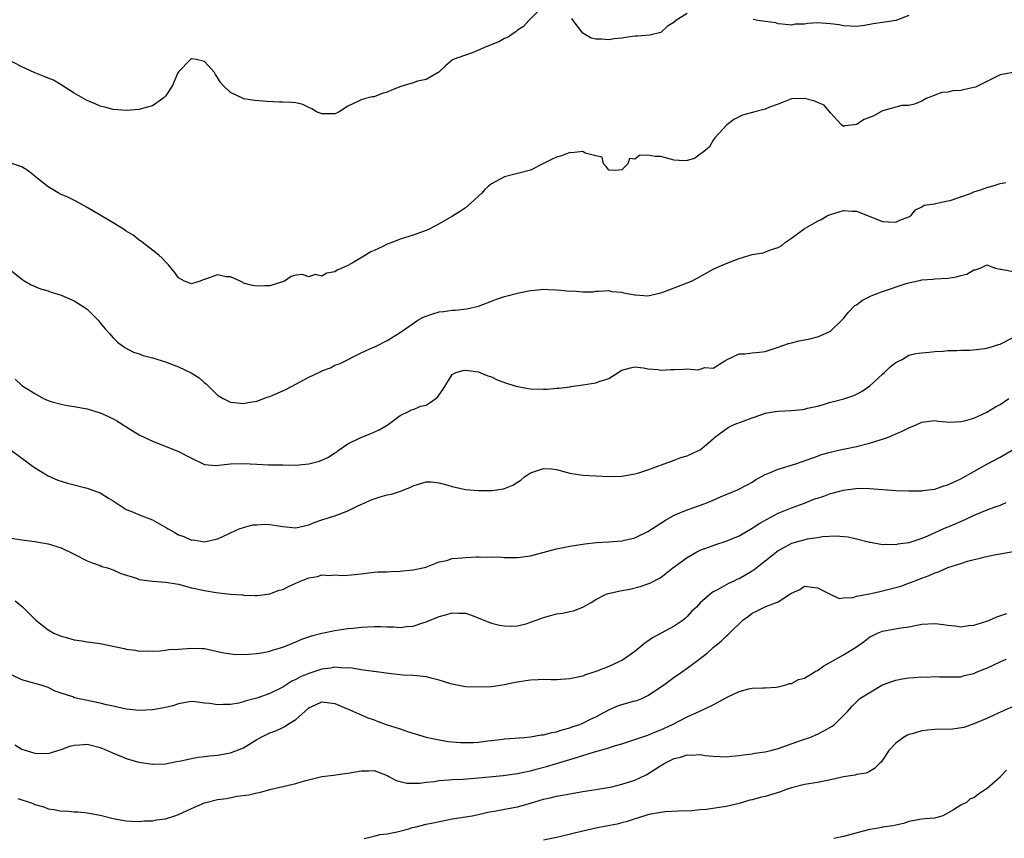
# Model space of a CAD drawing. Units: inches. Extents: x 2550000 to 2553000, y 1536721 to 1539000.
# Drawn here: x 2551031 to 2551182, y 1537108 to 1537233 of the extents above; entities that cross this region are included whole.
import ezdxf

# ---------------------------------------------------------------- set-up
doc = ezdxf.new("R2010")
doc.units = ezdxf.units.IN
doc.header["$MEASUREMENT"] = 0
doc.layers.add('LD25501536_2ft', color=253, linetype='Continuous')

msp = doc.modelspace()

# ---------------------------------------------------------------- linework, layer by layer
at = {"layer": 'LD25501536_2ft'}
for points, elevation in [([(2551110.86, 1537235.14), (2551108.73, 1537233), (2551107.94, 1537232.06), (2551107, 1537231.48), (2551106.75, 1537231.25), (2551106.31, 1537231), (2551105.57, 1537230.43), (2551105, 1537230.24), (2551104.22, 1537229.78), (2551102.3, 1537229), (2551101, 1537228.41), (2551100.03, 1537228.03), (2551099, 1537227.69), (2551097.13, 1537227), (2551097.04, 1537226.96), (2551095.96, 1537226.04), (2551094.94, 1537225.06), (2551094.85, 1537225), (2551093, 1537223.96), (2551091.67, 1537223.67), (2551091, 1537223.44), (2551089.13, 1537222.87), (2551087.69, 1537222.31), (2551087, 1537221.97), (2551086.22, 1537221.78), (2551085, 1537221.29), (2551084.72, 1537221.28), (2551083.71, 1537221), (2551083, 1537220.83), (2551082.63, 1537220.63), (2551081, 1537219.84), (2551079.67, 1537219), (2551079.23, 1537218.77), (2551079, 1537218.68), (2551077, 1537218.67), (2551076.17, 1537219), (2551075.44, 1537219.44), (2551075, 1537219.64), (2551074.08, 1537220.08), (2551073, 1537220.33), (2551072.43, 1537220.43), (2551071, 1537220.45), (2551070.48, 1537220.48), (2551068.55, 1537220.55), (2551066.73, 1537220.73), (2551065, 1537220.98), (2551064.94, 1537221), (2551063, 1537221.95), (2551061.88, 1537223), (2551061.47, 1537223.47), (2551061, 1537224.26), (2551060.69, 1537224.7), (2551060.55, 1537225), (2551059, 1537226.72), (2551057.71, 1537227), (2551057, 1537227.08), (2551056.86, 1537227), (2551055, 1537225.12), (2551054.85, 1537224.85), (2551054.09, 1537223), (2551053, 1537221.38), (2551052.83, 1537221.17), (2551052.6, 1537221), (2551051, 1537219.92), (2551049.5, 1537219.5), (2551049, 1537219.32), (2551047, 1537219.17), (2551045, 1537219.35), (2551043.69, 1537219.69), (2551043, 1537219.85), (2551042.22, 1537220.22), (2551041, 1537220.69), (2551040.82, 1537220.82), (2551039, 1537221.86), (2551037, 1537223.1), (2551035.84, 1537223.84), (2551035, 1537224.16), (2551034.41, 1537224.41), (2551032.87, 1537225), (2551031, 1537225.88), (2551028.81, 1537227)], 8794), ([(2551133, 1537234.08), (2551131.12, 1537232.88), (2551131, 1537232.71), (2551129.94, 1537232.06), (2551129, 1537231.12), (2551127.27, 1537230.73), (2551125.4, 1537230.6), (2551125, 1537230.59), (2551123.6, 1537230.39), (2551123, 1537230.27), (2551121.82, 1537230.18), (2551121, 1537230.02), (2551119.87, 1537230.13), (2551119, 1537230.1), (2551118.29, 1537230.28), (2551117, 1537231.05), (2551115.53, 1537233), (2551115.31, 1537233.31)], 8794), ([(2551167, 1537233.74), (2551165, 1537233.01), (2551163, 1537232.68), (2551161.55, 1537232.45), (2551160.2, 1537232.2), (2551159, 1537232.06), (2551157, 1537232.15), (2551156.32, 1537232.32), (2551155, 1537232.5), (2551153, 1537232.62), (2551151.46, 1537232.54), (2551151, 1537232.44), (2551149.6, 1537232.4), (2551149, 1537232.29), (2551147.59, 1537232.41), (2551147, 1537232.49), (2551146.63, 1537232.63), (2551145, 1537232.81), (2551143.86, 1537233), (2551143.15, 1537233.15)], 8794), ([(2551183, 1537225.01), (2551181, 1537224.67), (2551179, 1537223.61), (2551177.23, 1537222.77), (2551177, 1537222.69), (2551175.58, 1537222.42), (2551175, 1537222.23), (2551173.78, 1537222.22), (2551173, 1537221.98), (2551172.07, 1537221.93), (2551171, 1537221.51), (2551170.62, 1537221.38), (2551169.68, 1537221), (2551169, 1537220.63), (2551167.86, 1537220.14), (2551167, 1537219.97), (2551165.96, 1537219.96), (2551165, 1537219.71), (2551163, 1537219.11), (2551161.63, 1537218.37), (2551161, 1537218.1), (2551160.18, 1537217.82), (2551159, 1537217.04), (2551158.95, 1537217.05), (2551158.7, 1537217), (2551157.19, 1537216.81), (2551157, 1537216.73), (2551156.69, 1537217), (2551155, 1537218.84), (2551154.02, 1537220.02), (2551153, 1537220.41), (2551152.59, 1537220.59), (2551151, 1537221), (2551149, 1537220.97), (2551147, 1537220.16), (2551145.67, 1537219.67), (2551145, 1537219.39), (2551143.39, 1537219), (2551141.52, 1537218.48), (2551141, 1537218.2), (2551140.19, 1537217.81), (2551139.08, 1537217), (2551137.27, 1537215), (2551137, 1537214.63), (2551136.42, 1537213.58), (2551135.73, 1537213), (2551135.34, 1537212.66), (2551135, 1537212.49), (2551134.16, 1537211.84), (2551133, 1537211.49), (2551132.54, 1537211.46), (2551131, 1537211.58), (2551129, 1537212.13), (2551128.13, 1537212.13), (2551127, 1537212.31), (2551125.71, 1537212.29), (2551125, 1537211.73), (2551124.2, 1537211.8), (2551123.91, 1537211), (2551123, 1537210.09), (2551121.98, 1537209.98), (2551121, 1537210.01), (2551120.61, 1537210.61), (2551120.21, 1537211), (2551120, 1537212), (2551119, 1537212.2), (2551117.35, 1537212.65), (2551117, 1537212.87), (2551115.3, 1537212.7), (2551115, 1537212.75), (2551113.76, 1537212.24), (2551113, 1537212.04), (2551112.29, 1537211.71), (2551111, 1537211.03), (2551109, 1537210.04), (2551107, 1537209.49), (2551105, 1537208.99), (2551103.69, 1537208.31), (2551103, 1537207.91), (2551102.48, 1537207.52), (2551101.94, 1537207), (2551101.51, 1537206.49), (2551099.91, 1537205), (2551099, 1537204.25), (2551098.27, 1537203.73), (2551097.05, 1537202.95), (2551095, 1537201.78), (2551093.44, 1537201), (2551093, 1537200.79), (2551092.69, 1537200.69), (2551091, 1537200.07), (2551089.67, 1537199.67), (2551089, 1537199.45), (2551087.89, 1537199), (2551087, 1537198.68), (2551086.34, 1537198.34), (2551085, 1537197.72), (2551084.48, 1537197.52), (2551083.71, 1537197), (2551081.9, 1537195.9), (2551081, 1537195.42), (2551079.34, 1537194.66), (2551079, 1537194.42), (2551077.77, 1537194.23), (2551077, 1537193.78), (2551075.99, 1537194.01), (2551075, 1537193.66), (2551073.96, 1537194.04), (2551073, 1537193.9), (2551072.29, 1537193.71), (2551071.24, 1537193), (2551069, 1537192.26), (2551068.26, 1537192.26), (2551067, 1537192.21), (2551066.35, 1537192.35), (2551065, 1537192.7), (2551064.82, 1537192.82), (2551064.49, 1537193), (2551063, 1537193.68), (2551062.32, 1537193.68), (2551061, 1537193.97), (2551059, 1537193.25), (2551058.8, 1537193.2), (2551058.32, 1537193), (2551057, 1537192.6), (2551055.94, 1537193), (2551055, 1537193.51), (2551054.39, 1537194.39), (2551053.87, 1537195), (2551053.49, 1537195.49), (2551053, 1537195.94), (2551052.52, 1537196.52), (2551052, 1537197), (2551051, 1537197.76), (2551049.43, 1537199), (2551049.18, 1537199.18), (2551049, 1537199.27), (2551048.04, 1537200.04), (2551047, 1537200.68), (2551046.55, 1537201), (2551045, 1537201.96), (2551041, 1537204.31), (2551039.27, 1537205.27), (2551037.91, 1537205.91), (2551037, 1537206.29), (2551036.54, 1537206.54), (2551035.78, 1537207), (2551035, 1537207.48), (2551033.1, 1537209), (2551033, 1537209.1), (2551031.93, 1537209.93), (2551031, 1537210.52), (2551030.66, 1537210.66), (2551029, 1537211.21)], 8796), ([(2551028.88, 1537195), (2551031, 1537193.3), (2551031.44, 1537193), (2551032.43, 1537192.43), (2551033.83, 1537191.83), (2551035, 1537191.49), (2551035.35, 1537191.35), (2551037, 1537190.85), (2551039, 1537190), (2551040.56, 1537189), (2551041, 1537188.68), (2551042.68, 1537187), (2551043, 1537186.62), (2551043.72, 1537185.72), (2551044.36, 1537185), (2551045, 1537184.31), (2551045.66, 1537183.66), (2551046.8, 1537182.8), (2551048.11, 1537182.11), (2551049, 1537181.83), (2551049.6, 1537181.6), (2551051, 1537181.24), (2551053, 1537180.61), (2551055, 1537179.85), (2551056.93, 1537178.93), (2551058.17, 1537178.17), (2551059, 1537177.4), (2551059.23, 1537177.23), (2551061, 1537175.5), (2551061.86, 1537175), (2551063, 1537174.45), (2551063.6, 1537174.4), (2551065, 1537174.24), (2551065.64, 1537174.36), (2551067, 1537174.57), (2551068.76, 1537175.24), (2551069, 1537175.29), (2551069.49, 1537175.49), (2551071, 1537176.16), (2551071.57, 1537176.43), (2551073, 1537177.18), (2551075, 1537178.28), (2551076.54, 1537179), (2551076.84, 1537179.16), (2551077, 1537179.26), (2551078.32, 1537179.68), (2551079, 1537180.1), (2551079.7, 1537180.3), (2551083, 1537181.99), (2551084.8, 1537182.8), (2551085.22, 1537183), (2551087, 1537183.92), (2551089, 1537185.1), (2551091.7, 1537187), (2551092.51, 1537187.49), (2551093.99, 1537188.01), (2551095, 1537188.31), (2551095.65, 1537188.35), (2551097, 1537188.57), (2551097.45, 1537188.55), (2551099.24, 1537188.76), (2551101, 1537189.17), (2551103, 1537189.92), (2551103.77, 1537190.23), (2551105, 1537190.62), (2551107.22, 1537191.22), (2551109, 1537191.55), (2551109.63, 1537191.63), (2551111, 1537191.75), (2551111.7, 1537191.7), (2551113, 1537191.67), (2551113.63, 1537191.63), (2551115, 1537191.47), (2551115.53, 1537191.53), (2551117, 1537191.36), (2551118.63, 1537191.37), (2551119, 1537191.45), (2551119.45, 1537191.45), (2551121, 1537191.56), (2551121.43, 1537191.43), (2551123, 1537191.33), (2551123.23, 1537191.23), (2551125, 1537190.88), (2551125.11, 1537190.89), (2551127, 1537190.73), (2551129, 1537191.19), (2551129.29, 1537191.29), (2551131, 1537191.97), (2551133, 1537192.72), (2551133.69, 1537193), (2551134.56, 1537193.44), (2551137.11, 1537194.89), (2551139, 1537195.73), (2551141, 1537196.45), (2551143, 1537197.07), (2551144.66, 1537197.34), (2551145.8, 1537197.8), (2551147, 1537198.14), (2551147.53, 1537198.47), (2551148.11, 1537199), (2551149, 1537199.61), (2551150.97, 1537201.03), (2551153, 1537202.18), (2551153.56, 1537202.44), (2551154.5, 1537203), (2551154.83, 1537203.17), (2551155, 1537203.25), (2551157, 1537203.84), (2551158.26, 1537203.74), (2551159, 1537203.74), (2551163, 1537202.17), (2551163.9, 1537202.1), (2551165, 1537202.07), (2551165.64, 1537202.36), (2551167, 1537202.85), (2551167.33, 1537203), (2551168.06, 1537203.94), (2551169, 1537204.41), (2551169.34, 1537204.66), (2551171, 1537204.87), (2551171.08, 1537204.92), (2551171.58, 1537205), (2551173, 1537205.31), (2551173.37, 1537205.37), (2551176.46, 1537206.46), (2551177, 1537206.69), (2551178.03, 1537207), (2551179, 1537207.37), (2551180.26, 1537207.74), (2551181, 1537207.98), (2551181.87, 1537208.13)], 8798), ([(2551029.94, 1537177.94), (2551031, 1537177), (2551033, 1537175.74), (2551034.32, 1537175), (2551035, 1537174.67), (2551035.44, 1537174.56), (2551037, 1537174.12), (2551037.94, 1537173.94), (2551039, 1537173.78), (2551041, 1537173.4), (2551043, 1537172.81), (2551044.26, 1537172.26), (2551045, 1537171.89), (2551045.57, 1537171.57), (2551047.91, 1537170.09), (2551049, 1537169.43), (2551051, 1537168.45), (2551054.93, 1537166.93), (2551057, 1537165.82), (2551058.91, 1537164.91), (2551059, 1537164.89), (2551060.73, 1537164.73), (2551063, 1537164.95), (2551064.97, 1537165.03), (2551067, 1537164.9), (2551068.83, 1537164.83), (2551069, 1537164.8), (2551070.81, 1537164.81), (2551071, 1537164.8), (2551073, 1537164.79), (2551075, 1537164.95), (2551076.62, 1537165.38), (2551077, 1537165.52), (2551078.02, 1537165.98), (2551079, 1537166.65), (2551079.22, 1537166.78), (2551079.5, 1537167), (2551081, 1537168.04), (2551082.95, 1537169), (2551084.41, 1537169.59), (2551085.79, 1537170.21), (2551087, 1537170.93), (2551087.14, 1537171), (2551089, 1537172.41), (2551090.3, 1537173), (2551090.76, 1537173.24), (2551091, 1537173.32), (2551092.18, 1537173.82), (2551093, 1537173.96), (2551093.6, 1537174.4), (2551094.49, 1537175), (2551094.77, 1537175.23), (2551095, 1537175.54), (2551095.58, 1537176.42), (2551097, 1537178.7), (2551097.55, 1537179), (2551098.69, 1537179.31), (2551099, 1537179.34), (2551101, 1537179.08), (2551101.23, 1537179), (2551102.46, 1537178.46), (2551103, 1537178.32), (2551103.88, 1537177.88), (2551105.33, 1537177.33), (2551106.45, 1537177), (2551107, 1537176.82), (2551109, 1537176.47), (2551111, 1537176.42), (2551111.56, 1537176.44), (2551113, 1537176.57), (2551113.4, 1537176.6), (2551115, 1537176.81), (2551115.18, 1537176.82), (2551117, 1537177.07), (2551119, 1537177.38), (2551119.67, 1537177.67), (2551121, 1537178.06), (2551122.42, 1537179), (2551123, 1537179.33), (2551124.32, 1537179.68), (2551125, 1537179.83), (2551126.32, 1537179.68), (2551127, 1537179.55), (2551128.57, 1537179.43), (2551129, 1537179.35), (2551130.53, 1537179.47), (2551131, 1537179.46), (2551132.5, 1537179.5), (2551133, 1537179.54), (2551134.59, 1537179.41), (2551135, 1537179.49), (2551135.73, 1537179.73), (2551137, 1537179.67), (2551138.77, 1537180.77), (2551139, 1537180.88), (2551139.07, 1537180.93), (2551141, 1537181.85), (2551141.85, 1537181.85), (2551143, 1537181.99), (2551144.09, 1537182.09), (2551145, 1537182.22), (2551146.82, 1537182.82), (2551148.56, 1537183.44), (2551149, 1537183.52), (2551150.18, 1537183.82), (2551151.84, 1537184.16), (2551153, 1537184.46), (2551153.41, 1537184.59), (2551155, 1537185.35), (2551156.76, 1537187), (2551157, 1537187.26), (2551157.75, 1537188.25), (2551158.75, 1537189.25), (2551159, 1537189.38), (2551159.92, 1537190.08), (2551161.26, 1537190.74), (2551161.89, 1537191), (2551163, 1537191.43), (2551166.63, 1537192.63), (2551167, 1537192.73), (2551167.23, 1537192.77), (2551168.87, 1537193.13), (2551169, 1537193.18), (2551170.7, 1537193.3), (2551171, 1537193.35), (2551173, 1537193.46), (2551174.32, 1537193.68), (2551175, 1537193.88), (2551175.91, 1537194.09), (2551177, 1537194.74), (2551177.24, 1537194.76), (2551177.95, 1537195), (2551179, 1537195.5), (2551179.35, 1537195.35), (2551180.31, 1537195), (2551181, 1537194.84), (2551181.15, 1537194.85), (2551183, 1537194.49)], 8800), ([(2551029.39, 1537167), (2551032.17, 1537165), (2551032.63, 1537164.63), (2551033.84, 1537163.84), (2551035, 1537163.14), (2551036.48, 1537162.48), (2551037, 1537162.3), (2551038, 1537162), (2551041, 1537161.26), (2551043, 1537160.53), (2551044.29, 1537159.71), (2551045, 1537159.3), (2551047, 1537157.99), (2551047.69, 1537157.69), (2551049.4, 1537157), (2551051, 1537156.4), (2551052.45, 1537155.55), (2551053.16, 1537155.16), (2551053.41, 1537155), (2551054.43, 1537154.43), (2551055, 1537154.07), (2551055.83, 1537153.83), (2551057, 1537153.29), (2551057.3, 1537153.3), (2551059, 1537152.99), (2551061, 1537153.45), (2551061.82, 1537153.82), (2551063, 1537154.41), (2551064.3, 1537155), (2551065, 1537155.22), (2551066.4, 1537155.6), (2551067, 1537155.64), (2551068.29, 1537155.71), (2551069, 1537155.68), (2551071, 1537155.35), (2551073, 1537155.15), (2551075, 1537155.62), (2551075.98, 1537156.02), (2551077, 1537156.37), (2551079, 1537157), (2551081, 1537157.75), (2551082.53, 1537158.53), (2551083.56, 1537159), (2551084.57, 1537159.43), (2551085, 1537159.63), (2551085.92, 1537159.92), (2551087, 1537160.21), (2551087.66, 1537160.34), (2551089.19, 1537160.82), (2551090.6, 1537161.4), (2551091, 1537161.61), (2551091.84, 1537161.84), (2551093, 1537162.23), (2551093.78, 1537162.22), (2551095, 1537162.04), (2551096.3, 1537161.7), (2551097, 1537161.49), (2551099, 1537161.06), (2551101, 1537160.89), (2551103, 1537160.87), (2551103.12, 1537160.88), (2551104.87, 1537161.13), (2551105, 1537161.17), (2551106.29, 1537161.71), (2551107, 1537162.18), (2551107.52, 1537162.48), (2551108.09, 1537163), (2551109, 1537163.58), (2551111, 1537164.28), (2551112.2, 1537164.2), (2551113, 1537164.11), (2551115, 1537163.53), (2551117, 1537163.23), (2551121, 1537163.02), (2551123, 1537163.06), (2551125, 1537163.42), (2551125.6, 1537163.6), (2551127, 1537164.07), (2551130.6, 1537165.4), (2551131, 1537165.52), (2551132.07, 1537165.93), (2551133, 1537166.22), (2551134.78, 1537167), (2551135, 1537167.13), (2551137, 1537168.81), (2551137.2, 1537169), (2551139, 1537170.36), (2551139.39, 1537170.61), (2551140.25, 1537171), (2551143, 1537172.04), (2551144.61, 1537172.61), (2551145, 1537172.73), (2551146.53, 1537173), (2551147, 1537173.07), (2551149, 1537173.17), (2551150.69, 1537173.31), (2551151, 1537173.36), (2551151.49, 1537173.49), (2551153, 1537173.84), (2551153.91, 1537174.09), (2551155, 1537174.42), (2551155.48, 1537174.52), (2551157.06, 1537174.94), (2551158.56, 1537175.44), (2551159, 1537175.64), (2551159.88, 1537176.12), (2551161.05, 1537176.95), (2551163, 1537178.75), (2551163.3, 1537179), (2551164.17, 1537179.83), (2551165, 1537180.52), (2551165.31, 1537180.69), (2551165.99, 1537181), (2551167, 1537181.62), (2551168.11, 1537181.89), (2551169, 1537182.02), (2551170.12, 1537182.12), (2551171, 1537182.22), (2551172.27, 1537182.27), (2551173, 1537182.36), (2551174.35, 1537182.35), (2551175, 1537182.4), (2551176.43, 1537182.43), (2551178.68, 1537182.68), (2551179, 1537182.74), (2551179.83, 1537183), (2551180.74, 1537183.26), (2551181, 1537183.31), (2551183, 1537184.37)], 8802), ([(2551029, 1537153.61), (2551031, 1537153.31), (2551033, 1537153.06), (2551035, 1537152.72), (2551037, 1537152.11), (2551039, 1537151.13), (2551041, 1537150.11), (2551041.77, 1537149.77), (2551043, 1537149.37), (2551043.25, 1537149.25), (2551044.11, 1537149), (2551045, 1537148.71), (2551046.14, 1537148.14), (2551048.59, 1537147.41), (2551049, 1537147.25), (2551051, 1537146.98), (2551053, 1537146.82), (2551055, 1537146.49), (2551057, 1537145.97), (2551059, 1537145.52), (2551060.76, 1537145.24), (2551063, 1537144.99), (2551064.87, 1537144.87), (2551065, 1537144.84), (2551066.79, 1537144.79), (2551067, 1537144.76), (2551069, 1537145.01), (2551070.43, 1537145.57), (2551071, 1537145.71), (2551071.86, 1537146.14), (2551073, 1537146.67), (2551073.24, 1537146.76), (2551073.73, 1537147), (2551075, 1537147.5), (2551076.3, 1537147.7), (2551077, 1537147.93), (2551078.17, 1537147.83), (2551079, 1537147.93), (2551080.15, 1537147.85), (2551081, 1537147.89), (2551083, 1537148.1), (2551083.79, 1537148.21), (2551085, 1537148.35), (2551085.61, 1537148.39), (2551087, 1537148.42), (2551087.53, 1537148.47), (2551089, 1537148.49), (2551089.43, 1537148.57), (2551091, 1537148.7), (2551092.49, 1537149), (2551093, 1537149.14), (2551093.2, 1537149.2), (2551095, 1537149.93), (2551096.15, 1537150.15), (2551097, 1537150.43), (2551098.56, 1537150.56), (2551099, 1537150.62), (2551100.7, 1537150.7), (2551101, 1537150.69), (2551101.34, 1537150.66), (2551103, 1537150.69), (2551104.64, 1537150.64), (2551105, 1537150.6), (2551106.62, 1537150.62), (2551107, 1537150.6), (2551109, 1537150.88), (2551113, 1537151.94), (2551115, 1537152.32), (2551117.31, 1537152.69), (2551119.11, 1537152.89), (2551121, 1537152.99), (2551123, 1537153.18), (2551123.22, 1537153.22), (2551125, 1537153.64), (2551127, 1537154.57), (2551129, 1537155.89), (2551129.68, 1537156.32), (2551131, 1537157.09), (2551133, 1537157.93), (2551134.37, 1537158.37), (2551136.05, 1537159), (2551137, 1537159.38), (2551138.11, 1537159.89), (2551139.5, 1537160.5), (2551140.75, 1537161), (2551142.23, 1537161.77), (2551143, 1537162.18), (2551143.49, 1537162.51), (2551145, 1537163.35), (2551145.53, 1537163.53), (2551147, 1537164.17), (2551149.69, 1537165), (2551153, 1537166.15), (2551153.61, 1537166.39), (2551155, 1537166.76), (2551155.18, 1537166.82), (2551156.04, 1537167), (2551157, 1537167.22), (2551159, 1537167.64), (2551161, 1537168.12), (2551162.64, 1537168.64), (2551163, 1537168.74), (2551163.72, 1537169), (2551166.01, 1537169.99), (2551167, 1537170.52), (2551168.22, 1537171), (2551169, 1537171.37), (2551171, 1537171.62), (2551171.53, 1537171.53), (2551173.37, 1537171.37), (2551175, 1537171.45), (2551175.56, 1537171.56), (2551177, 1537172), (2551179, 1537172.92), (2551180.3, 1537173.7), (2551181, 1537174.1), (2551182.35, 1537175)], 8804), ([(2551029.96, 1537143.96), (2551031.06, 1537143.06), (2551033.13, 1537141), (2551035, 1537139.52), (2551035.88, 1537139), (2551037, 1537138.53), (2551037.63, 1537138.37), (2551039, 1537138), (2551040.16, 1537137.84), (2551041, 1537137.69), (2551043, 1537137.4), (2551046.65, 1537136.65), (2551047, 1537136.52), (2551048.41, 1537136.41), (2551049, 1537136.26), (2551050.28, 1537136.28), (2551051, 1537136.25), (2551052.27, 1537136.27), (2551053, 1537136.38), (2551053.5, 1537136.5), (2551055, 1537136.55), (2551057, 1537136.7), (2551058.65, 1537136.65), (2551059, 1537136.62), (2551060.35, 1537136.35), (2551061.98, 1537135.98), (2551063.75, 1537135.75), (2551065.76, 1537135.76), (2551067, 1537135.88), (2551068.04, 1537136.04), (2551069, 1537136.24), (2551069.56, 1537136.44), (2551071, 1537136.84), (2551071.44, 1537137), (2551073, 1537137.65), (2551073.94, 1537138.06), (2551075, 1537138.42), (2551075.41, 1537138.59), (2551077.01, 1537138.99), (2551079, 1537139.43), (2551081, 1537139.7), (2551081.79, 1537139.79), (2551083, 1537139.9), (2551085, 1537140.02), (2551086.01, 1537140.01), (2551087, 1537139.96), (2551087.97, 1537139.97), (2551089, 1537139.87), (2551090.03, 1537140.03), (2551091, 1537140.09), (2551092.61, 1537140.61), (2551093, 1537140.72), (2551095, 1537141.53), (2551096.14, 1537141.86), (2551097, 1537142.12), (2551097.94, 1537142.06), (2551099, 1537142.05), (2551099.81, 1537141.81), (2551103, 1537140.55), (2551104.24, 1537140.24), (2551105, 1537140.1), (2551106.07, 1537140.07), (2551107, 1537140.12), (2551108.49, 1537140.49), (2551109, 1537140.66), (2551109.85, 1537141), (2551111, 1537141.41), (2551112.25, 1537141.75), (2551113, 1537141.97), (2551113.94, 1537142.06), (2551115, 1537142.34), (2551115.59, 1537142.41), (2551117, 1537142.97), (2551118.31, 1537143.69), (2551119, 1537144.15), (2551120.61, 1537145), (2551120.9, 1537145.1), (2551123, 1537145.54), (2551124.23, 1537145.77), (2551125.82, 1537146.18), (2551127, 1537146.56), (2551127.31, 1537146.69), (2551129, 1537147.56), (2551129.8, 1537148.2), (2551130.84, 1537149), (2551133, 1537150.62), (2551134.5, 1537151.5), (2551135, 1537151.72), (2551137, 1537152.46), (2551137.42, 1537152.58), (2551139, 1537153.11), (2551141, 1537153.94), (2551143, 1537155.08), (2551144.14, 1537155.86), (2551147, 1537157.42), (2551149, 1537158.24), (2551151, 1537158.96), (2551152.46, 1537159.54), (2551153, 1537159.73), (2551153.97, 1537160.03), (2551155, 1537160.42), (2551155.48, 1537160.52), (2551157, 1537160.96), (2551159.22, 1537161.22), (2551161, 1537161.19), (2551165, 1537160.89), (2551167, 1537160.81), (2551167.17, 1537160.83), (2551169, 1537160.84), (2551169.13, 1537160.87), (2551171, 1537161.1), (2551172.4, 1537161.6), (2551173, 1537161.74), (2551175, 1537162.66), (2551179, 1537164.94), (2551181, 1537166), (2551183, 1537167.18)], 8806), ([(2551181.91, 1537159), (2551181, 1537158.58), (2551180.37, 1537158.37), (2551179, 1537157.85), (2551177, 1537157.06), (2551175.6, 1537156.4), (2551173, 1537155.27), (2551172.8, 1537155.2), (2551169.88, 1537153.88), (2551169, 1537153.52), (2551167, 1537152.86), (2551165.35, 1537152.65), (2551165, 1537152.56), (2551163.39, 1537152.61), (2551163, 1537152.57), (2551161.11, 1537152.89), (2551161, 1537152.89), (2551159, 1537153.43), (2551157.72, 1537153.72), (2551157, 1537153.8), (2551155.89, 1537153.89), (2551153.78, 1537153.78), (2551153, 1537153.64), (2551151.4, 1537153.4), (2551149, 1537152.73), (2551147.87, 1537152.13), (2551147, 1537151.61), (2551146.21, 1537151), (2551145, 1537150.02), (2551143.29, 1537148.71), (2551143, 1537148.53), (2551141, 1537147.35), (2551140.74, 1537147.26), (2551140.2, 1537147), (2551139.36, 1537146.64), (2551139, 1537146.4), (2551137.59, 1537145.59), (2551137, 1537145.32), (2551136.8, 1537145.2), (2551136.54, 1537145), (2551135, 1537143.63), (2551134.44, 1537143), (2551133.7, 1537142.3), (2551133, 1537141.54), (2551132.73, 1537141.27), (2551132.41, 1537141), (2551131, 1537140.06), (2551127.72, 1537138.28), (2551127, 1537137.77), (2551126.54, 1537137.46), (2551125, 1537136.19), (2551123.12, 1537134.88), (2551121.77, 1537134.23), (2551121, 1537133.89), (2551119.15, 1537133.15), (2551118.72, 1537133), (2551117.41, 1537132.59), (2551117, 1537132.42), (2551115, 1537131.97), (2551113, 1537131.85), (2551112.15, 1537131.85), (2551111, 1537131.89), (2551110.17, 1537131.83), (2551109, 1537131.79), (2551108.3, 1537131.7), (2551107, 1537131.46), (2551106.58, 1537131.42), (2551105, 1537131.06), (2551103, 1537130.79), (2551101, 1537130.7), (2551099, 1537130.76), (2551097, 1537131.15), (2551096.79, 1537131.21), (2551095, 1537131.8), (2551093.95, 1537132.05), (2551093, 1537132.32), (2551091.56, 1537132.44), (2551091, 1537132.5), (2551089.45, 1537132.55), (2551089, 1537132.58), (2551087.21, 1537132.79), (2551086.86, 1537132.86), (2551085, 1537133.11), (2551084.89, 1537133.11), (2551083, 1537133.37), (2551081.63, 1537133.63), (2551081, 1537133.66), (2551080.36, 1537133.64), (2551079, 1537133.77), (2551078.38, 1537133.62), (2551077, 1537133.47), (2551075, 1537132.83), (2551073.71, 1537132.29), (2551073, 1537131.88), (2551072.39, 1537131.61), (2551071, 1537130.7), (2551069, 1537129.73), (2551067, 1537129.05), (2551065.38, 1537128.62), (2551065, 1537128.47), (2551064.28, 1537128.28), (2551063, 1537128.04), (2551061.93, 1537128.07), (2551061, 1537127.99), (2551059.79, 1537128.21), (2551059, 1537128.28), (2551057.55, 1537128.45), (2551057, 1537128.49), (2551056.41, 1537128.41), (2551055, 1537128.18), (2551054.13, 1537127.87), (2551053, 1537127.61), (2551052.52, 1537127.48), (2551051, 1537127.22), (2551049, 1537127.14), (2551047, 1537127.36), (2551045.67, 1537127.67), (2551045, 1537127.79), (2551043.98, 1537128.02), (2551043, 1537128.27), (2551039.08, 1537129.08), (2551038.78, 1537129.22), (2551037, 1537129.81), (2551036.08, 1537130.08), (2551035, 1537130.66), (2551033.97, 1537131), (2551033, 1537131.26), (2551032.61, 1537131.39), (2551031, 1537131.85), (2551029.39, 1537132.61)], 8808), ([(2551029.89, 1537121.89), (2551031, 1537121.21), (2551033, 1537120.6), (2551035, 1537120.56), (2551037, 1537121.13), (2551038.35, 1537121.65), (2551039, 1537121.84), (2551039.89, 1537121.89), (2551041, 1537121.98), (2551043, 1537121.46), (2551043.33, 1537121.33), (2551044.11, 1537121), (2551045, 1537120.59), (2551046.15, 1537120.15), (2551047, 1537119.78), (2551048.73, 1537119.27), (2551049, 1537119.2), (2551051, 1537118.9), (2551051.11, 1537118.89), (2551053, 1537118.93), (2551054.7, 1537119.3), (2551055.39, 1537119.39), (2551057, 1537119.79), (2551058.01, 1537119.99), (2551059, 1537120.07), (2551059.81, 1537120.19), (2551061, 1537120.29), (2551063, 1537120.63), (2551065, 1537121.42), (2551067, 1537122.66), (2551067.6, 1537123), (2551069, 1537123.72), (2551069.96, 1537124.04), (2551071, 1537124.55), (2551071.33, 1537124.67), (2551071.75, 1537125), (2551073, 1537125.76), (2551074.36, 1537127), (2551075, 1537127.54), (2551076.01, 1537127.99), (2551077, 1537128.46), (2551079, 1537128.21), (2551080.4, 1537127.6), (2551081.26, 1537127.26), (2551081.85, 1537127), (2551083, 1537126.45), (2551084.02, 1537126.02), (2551085, 1537125.69), (2551085.49, 1537125.49), (2551086.87, 1537125), (2551089, 1537124.32), (2551090.11, 1537123.89), (2551092.98, 1537123.02), (2551095, 1537122.61), (2551096.39, 1537122.39), (2551098.24, 1537122.24), (2551099, 1537122.21), (2551100.25, 1537122.25), (2551101, 1537122.3), (2551102.46, 1537122.46), (2551103, 1537122.55), (2551104.73, 1537122.73), (2551105, 1537122.77), (2551108.02, 1537123), (2551109, 1537123.09), (2551110.62, 1537123.38), (2551111, 1537123.41), (2551112.24, 1537123.76), (2551113, 1537123.87), (2551113.83, 1537124.17), (2551115, 1537124.47), (2551115.39, 1537124.61), (2551116.54, 1537125), (2551117, 1537125.19), (2551118.19, 1537125.81), (2551119, 1537126.16), (2551121, 1537127.25), (2551122.21, 1537127.79), (2551123, 1537128.07), (2551125, 1537128.6), (2551125.31, 1537128.69), (2551126.07, 1537129), (2551127, 1537129.41), (2551129.39, 1537131), (2551131, 1537132.25), (2551132.15, 1537133), (2551133, 1537133.61), (2551133.81, 1537134.19), (2551136.07, 1537135.93), (2551137, 1537136.79), (2551137.25, 1537137), (2551138.24, 1537137.76), (2551139, 1537138.55), (2551139.25, 1537138.75), (2551139.49, 1537139), (2551141.56, 1537141), (2551142.4, 1537141.6), (2551143, 1537142.06), (2551143.64, 1537142.36), (2551145.09, 1537143.09), (2551147, 1537143.78), (2551148.94, 1537145.06), (2551149, 1537145.12), (2551150.3, 1537145.7), (2551151, 1537146.19), (2551153, 1537145.96), (2551154.96, 1537145), (2551154.97, 1537144.97), (2551156.31, 1537144.31), (2551157, 1537144.43), (2551158.48, 1537144.48), (2551159, 1537144.66), (2551161, 1537145.05), (2551162.59, 1537145.41), (2551163, 1537145.48), (2551164.22, 1537145.78), (2551165.77, 1537146.23), (2551167.25, 1537146.75), (2551167.83, 1537147), (2551169, 1537147.45), (2551170.15, 1537147.85), (2551171, 1537148.24), (2551171.57, 1537148.43), (2551173, 1537149.06), (2551175, 1537149.71), (2551176.02, 1537150.02), (2551178.73, 1537150.73), (2551180.11, 1537151), (2551181, 1537151.19), (2551183, 1537151.52)], 8810), ([(2551030.37, 1537113.63), (2551032.25, 1537113), (2551032.81, 1537112.81), (2551033, 1537112.73), (2551034.34, 1537112.34), (2551035, 1537112.06), (2551035.96, 1537111.96), (2551037, 1537111.7), (2551037.72, 1537111.72), (2551039, 1537111.58), (2551039.57, 1537111.57), (2551041, 1537111.43), (2551043, 1537111.06), (2551045, 1537110.58), (2551047, 1537110.19), (2551047.82, 1537110.17), (2551049, 1537110.11), (2551049.81, 1537110.19), (2551051, 1537110.22), (2551051.64, 1537110.36), (2551053, 1537110.5), (2551054.43, 1537111), (2551055, 1537111.16), (2551057, 1537112.09), (2551059, 1537112.96), (2551061, 1537113.46), (2551062.36, 1537113.64), (2551063.98, 1537113.98), (2551065.81, 1537114.19), (2551067, 1537114.52), (2551067.43, 1537114.57), (2551069.01, 1537115.01), (2551071, 1537115.5), (2551073, 1537115.95), (2551074.34, 1537116.34), (2551077, 1537117.01), (2551078.79, 1537117.21), (2551080.53, 1537117.47), (2551081, 1537117.52), (2551083, 1537117.88), (2551084.14, 1537117.86), (2551085, 1537117.93), (2551087, 1537117.14), (2551087.24, 1537117), (2551088.41, 1537116.41), (2551090.01, 1537116.01), (2551091, 1537115.98), (2551092, 1537116), (2551093, 1537116.14), (2551094.26, 1537116.26), (2551095, 1537116.4), (2551096.49, 1537116.49), (2551097, 1537116.56), (2551098.62, 1537116.62), (2551101, 1537116.79), (2551104.82, 1537117.18), (2551106.57, 1537117.43), (2551107, 1537117.47), (2551108.25, 1537117.75), (2551109, 1537117.87), (2551109.88, 1537118.12), (2551111.47, 1537118.53), (2551115, 1537119.64), (2551116.06, 1537119.94), (2551117, 1537120.25), (2551118.79, 1537120.79), (2551119.57, 1537121), (2551121, 1537121.43), (2551121.66, 1537121.66), (2551123, 1537122.03), (2551124.53, 1537122.53), (2551125, 1537122.67), (2551125.92, 1537123), (2551127, 1537123.35), (2551128.16, 1537123.84), (2551129, 1537124.17), (2551130.75, 1537125), (2551133, 1537126.18), (2551134.96, 1537127.04), (2551137, 1537128.01), (2551139.16, 1537129.16), (2551141, 1537130.03), (2551142.48, 1537130.48), (2551143, 1537130.58), (2551144.63, 1537130.63), (2551145, 1537130.63), (2551146.69, 1537130.69), (2551147, 1537130.74), (2551148.01, 1537131), (2551148.73, 1537131.27), (2551149, 1537131.26), (2551150.09, 1537131.91), (2551151, 1537132.09), (2551152.48, 1537133), (2551152.79, 1537133.21), (2551153, 1537133.27), (2551153.99, 1537134.01), (2551155, 1537134.53), (2551155.84, 1537135), (2551157, 1537135.68), (2551159, 1537136.92), (2551160.23, 1537137.77), (2551161, 1537138.39), (2551162.23, 1537139), (2551163, 1537139.32), (2551165.81, 1537139.81), (2551167, 1537139.99), (2551169, 1537140.4), (2551171, 1537140.49), (2551172.33, 1537140.33), (2551173, 1537140.21), (2551174.14, 1537140.14), (2551175, 1537139.98), (2551176.16, 1537140.16), (2551177, 1537140.21), (2551179, 1537140.86), (2551179.39, 1537141), (2551180.49, 1537141.51), (2551182.04, 1537142.04)], 8812), ([(2551083.48, 1537107.48), (2551085, 1537107.84), (2551085.91, 1537108.09), (2551087, 1537108.19), (2551088.53, 1537108.53), (2551090.31, 1537109), (2551090.83, 1537109.17), (2551091.25, 1537109.25), (2551093, 1537109.68), (2551094.08, 1537109.92), (2551097, 1537110.51), (2551100.07, 1537111), (2551101, 1537111.17), (2551102.47, 1537111.53), (2551103.72, 1537111.72), (2551105, 1537111.99), (2551107, 1537112.34), (2551109, 1537112.91), (2551111, 1537113.52), (2551112.22, 1537113.78), (2551113, 1537114), (2551113.88, 1537114.12), (2551115, 1537114.36), (2551115.57, 1537114.43), (2551117, 1537114.7), (2551118.99, 1537115.01), (2551121.44, 1537115.44), (2551123, 1537115.83), (2551124.18, 1537116.18), (2551125, 1537116.46), (2551126.71, 1537117.29), (2551127, 1537117.42), (2551127.97, 1537118.03), (2551129, 1537118.71), (2551129.2, 1537118.8), (2551129.5, 1537119), (2551131, 1537119.79), (2551132.01, 1537119.99), (2551133, 1537120.34), (2551133.73, 1537120.27), (2551135, 1537120.38), (2551135.77, 1537120.23), (2551137, 1537120.12), (2551138.09, 1537120.09), (2551139, 1537120.01), (2551139.88, 1537120.12), (2551141, 1537120.22), (2551141.66, 1537120.34), (2551143, 1537120.51), (2551143.42, 1537120.58), (2551145, 1537120.8), (2551145.86, 1537121), (2551147, 1537121.3), (2551150.57, 1537122.57), (2551151.83, 1537123), (2551153, 1537123.5), (2551154, 1537124), (2551155.24, 1537124.75), (2551155.6, 1537125), (2551157, 1537126.36), (2551157.63, 1537127), (2551158.27, 1537127.73), (2551159.5, 1537129), (2551162.85, 1537131), (2551163, 1537131.07), (2551164.4, 1537131.6), (2551165, 1537131.78), (2551166.01, 1537131.99), (2551167, 1537132.12), (2551167.82, 1537132.18), (2551169, 1537132.3), (2551169.73, 1537132.27), (2551171, 1537132.37), (2551171.7, 1537132.3), (2551173, 1537132.28), (2551173.69, 1537132.31), (2551175, 1537132.32), (2551175.51, 1537132.49), (2551177, 1537132.81), (2551177.41, 1537133), (2551178.53, 1537133.47), (2551179, 1537133.63), (2551181, 1537134.58), (2551181.93, 1537135)], 8814), ([(2551183, 1537127.74), (2551180.7, 1537126.7), (2551179, 1537125.9), (2551177, 1537125.07), (2551175.46, 1537124.54), (2551173.71, 1537124.29), (2551171, 1537124.2), (2551169.87, 1537124.13), (2551169, 1537123.99), (2551167.54, 1537123.54), (2551167, 1537123.43), (2551166.69, 1537123.31), (2551166.2, 1537123), (2551165, 1537122.12), (2551163.95, 1537121), (2551163, 1537119.52), (2551162.78, 1537119.22), (2551162.52, 1537119), (2551161.77, 1537118.23), (2551161, 1537117.77), (2551160.48, 1537117.52), (2551159, 1537117.3), (2551158.78, 1537117.22), (2551157, 1537116.98), (2551155, 1537116.51), (2551153, 1537116.11), (2551151, 1537115.79), (2551149, 1537115.27), (2551148.2, 1537115), (2551147.33, 1537114.67), (2551145, 1537113.96), (2551144.22, 1537113.78), (2551143, 1537113.44), (2551142.64, 1537113.36), (2551141, 1537112.89), (2551139, 1537112.42), (2551138.3, 1537112.3), (2551135.96, 1537111.96), (2551135, 1537111.88), (2551133.75, 1537111.75), (2551131.69, 1537111.69), (2551129.59, 1537111.59), (2551127.16, 1537111.16), (2551125.4, 1537110.6), (2551125, 1537110.51), (2551123.89, 1537110.11), (2551123, 1537109.9), (2551122.29, 1537109.71), (2551120.6, 1537109.4), (2551119, 1537109.08), (2551117, 1537108.62), (2551113.85, 1537107.85), (2551113, 1537107.66), (2551111, 1537107.26)], 8816), ([(2551182, 1537118), (2551181.08, 1537117), (2551181, 1537116.89), (2551179, 1537115.11), (2551178.78, 1537115), (2551177.7, 1537114.3), (2551177, 1537113.72), (2551176.42, 1537113.58), (2551175.85, 1537113), (2551175, 1537112.62), (2551173.88, 1537111.88), (2551172.21, 1537111), (2551171, 1537110.6), (2551169.49, 1537110.51), (2551169, 1537110.46), (2551167, 1537110.09), (2551166.2, 1537109.8), (2551165, 1537109.56), (2551164.57, 1537109.43), (2551163, 1537109.24), (2551162.81, 1537109.19), (2551161.73, 1537109), (2551161, 1537108.89), (2551157, 1537107.82), (2551155.51, 1537107.51)], 8818)]:
    msp.add_lwpolyline(points, dxfattribs=dict(at, elevation=elevation))

doc.saveas('drawing.dxf')
